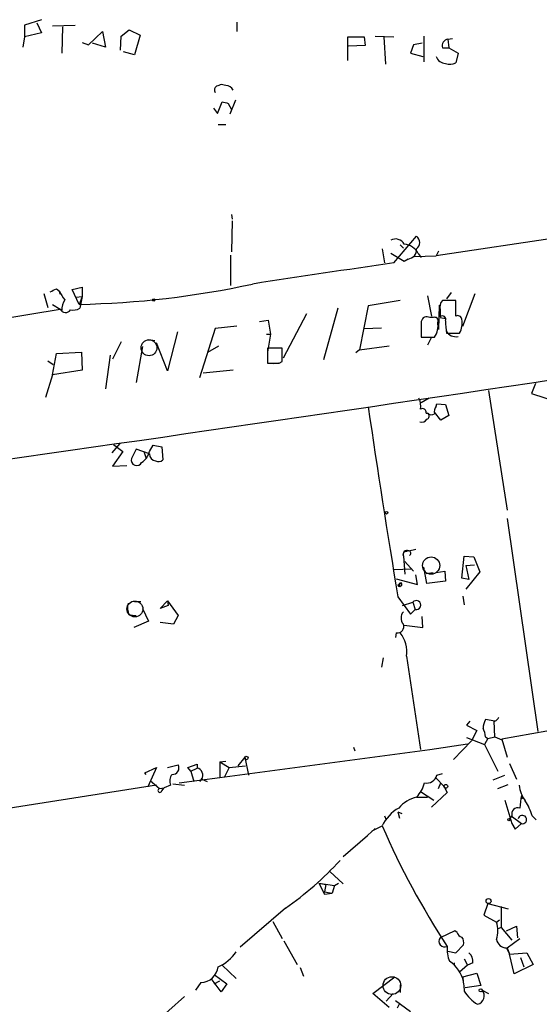
# Model space of a CAD drawing. Extents: x 0 to 741, y 1623 to 2563.
# Drawn here: x 346 to 402, y 2167 to 2274 of the extents above; entities that cross this region are included whole.
import ezdxf

# ---------------------------------------------------------------- set-up
doc = ezdxf.new("R2010")
doc.units = 0
doc.header["$MEASUREMENT"] = 0
doc.layers.add('MAIN', color=5, linetype='CONTINUOUS')

msp = doc.modelspace()

# ---------------------------------------------------------------- linework, layer by layer
at = {"layer": 'MAIN'}
for p, q in [((348.4033, 2274.0413), (346.5407, 2273.4487)), ((347.8953, 2273.7027), (348.4033, 2272.602)), ((369.57, 2273.7873), (369.57, 2272.7713)), ((346.5407, 2273.4487), (346.5407, 2272.1787)), ((349.5887, 2273.364), (352.044, 2273.4487)), ((350.6893, 2273.2793), (350.6047, 2270.4007)), ((353.4833, 2271.332), (355.0073, 2272.7713)), ((355.0073, 2272.7713), (355.346, 2271.078)), ((357.0393, 2272.2633), (357.886, 2272.9407)), ((357.886, 2272.9407), (359.0713, 2272.348)), ((346.5407, 2272.1787), (346.3713, 2271.078)), ((348.4033, 2272.602), (346.5407, 2272.1787)), ((352.806, 2271.586), (353.4833, 2271.332)), ((356.9547, 2270.7393), (357.0393, 2272.2633)), ((359.0713, 2272.348), (358.4787, 2270.2313)), ((381.5927, 2269.6387), (381.5927, 2272.1787)), ((381.5927, 2272.1787), (383.3707, 2272.1787)), ((383.3707, 2272.1787), (383.4553, 2271.2473)), ((384.556, 2272.2633), (386.588, 2272.1787)), ((385.4873, 2272.1787), (385.6567, 2269.2153)), ((389.8053, 2272.2633), (389.8053, 2269.4693)), ((392.43, 2271.9247), (392.938, 2272.0093)), ((392.43, 2271.9247), (392.5147, 2270.9933)), ((355.346, 2271.078), (353.9067, 2271.5013)), ((358.4787, 2270.2313), (357.2933, 2270.57)), ((383.4553, 2271.2473), (381.6773, 2271.1627)), ((388.7047, 2271.332), (388.366, 2270.4007)), ((389.636, 2271.5013), (388.7047, 2271.332)), ((391.8373, 2270.9933), (392.5147, 2270.9933)), ((392.5147, 2270.9933), (393.5307, 2270.4007)), ((388.366, 2270.4007), (389.7207, 2270.062)), ((393.5307, 2270.4007), (393.2767, 2269.3847)), ((368.3847, 2266.9293), (367.8767, 2267.014)), ((367.4533, 2263.8813), (367.9613, 2265.1513)), ((369.4007, 2265.3207), (368.808, 2263.7967)), ((367.03, 2264.474), (367.4533, 2263.8813)), ((368.6387, 2264.982), (368.9773, 2264.3047)), ((367.538, 2262.696), (368.3847, 2262.696)), ((368.9773, 2252.9593), (369.062, 2252.4513)), ((369.062, 2252.282), (368.9773, 2248.8953)), ((386.588, 2247.71), (389.0433, 2250.5887)), ((404.7067, 2250.504), (391.16, 2248.472)), ((385.318, 2249.234), (385.572, 2247.71)), ((387.2653, 2249.6573), (387.604, 2249.3187)), ((368.8927, 2248.5567), (368.8927, 2245.2547)), ((387.6887, 2247.8793), (386.2493, 2248.726)), ((388.112, 2248.1333), (387.6887, 2247.8793)), ((388.7893, 2248.3873), (391.16, 2248.472)), ((389.2127, 2248.726), (389.5513, 2248.3027)), ((391.414, 2248.98), (391.16, 2248.472)), ((350.012, 2244.916), (350.3507, 2244.662)), ((351.7053, 2244.8313), (352.806, 2245.0853)), ((352.806, 2245.0853), (352.806, 2244.0693)), ((348.6573, 2244.408), (349.0807, 2242.884)), ((350.4353, 2244.3233), (350.3507, 2244.662)), ((352.4673, 2243.2227), (351.7053, 2244.8313)), ((352.1287, 2243.9847), (352.806, 2244.0693)), ((352.806, 2244.0693), (352.4673, 2243.2227)), ((352.806, 2244.0693), (352.552, 2242.7993)), ((390.2287, 2244.154), (390.652, 2241.9527)), ((392.7687, 2244.4927), (392.2607, 2243.8153)), ((394.0387, 2240.852), (395.3933, 2244.408)), ((349.5887, 2243.2227), (350.4353, 2242.7147)), ((380.492, 2242.7993), (378.968, 2237.2113)), ((383.794, 2243.0533), (382.8627, 2238.312)), ((387.2653, 2243.646), (383.794, 2243.0533)), ((391.4987, 2243.138), (391.414, 2240.5133)), ((393.2767, 2243.646), (391.8373, 2243.646)), ((393.2767, 2241.9527), (393.2767, 2243.646)), ((334.3487, 2240.09), (350.4353, 2242.7147)), ((377.1053, 2242.2067), (374.5653, 2237.3807)), ((390.8213, 2241.7833), (390.4827, 2241.7833)), ((391.5833, 2242.63), (391.5833, 2241.868)), ((391.5833, 2241.7833), (392.176, 2241.6987)), ((369.57, 2240.852), (367.1993, 2240.598)), ((372.0253, 2241.36), (372.9567, 2241.5293)), ((372.9567, 2241.5293), (373.2107, 2240.0053)), ((383.3707, 2240.598), (385.2333, 2240.6827)), ((389.5513, 2241.36), (389.5513, 2239.6667)), ((363.1353, 2240.2593), (362.0347, 2236.026)), ((367.1993, 2240.598), (365.506, 2235.264)), ((372.7873, 2240.0053), (373.2107, 2240.0053)), ((373.2107, 2240.0053), (372.872, 2238.058)), ((389.5513, 2239.6667), (390.9907, 2239.6667)), ((390.652, 2239.6667), (390.2287, 2238.82)), ((392.2607, 2240.09), (393.7, 2240.09)), ((357.0393, 2239.1587), (356.108, 2237.296)), ((359.3253, 2238.6507), (358.648, 2234.756)), ((360.0027, 2239.4127), (360.68, 2239.328)), ((362.0347, 2236.026), (360.8493, 2239.074)), ((366.4373, 2238.058), (367.6227, 2238.7353)), ((382.8627, 2238.312), (386.08, 2238.7353)), ((349.5887, 2235.6027), (350.012, 2237.8887)), ((350.012, 2237.8887), (352.7213, 2238.058)), ((352.7213, 2238.058), (352.806, 2236.1107)), ((355.854, 2237.7193), (355.346, 2234.0787)), ((374.4807, 2238.4813), (372.872, 2238.4813)), ((372.872, 2238.4813), (372.872, 2236.8727)), ((374.4807, 2237.042), (374.4807, 2238.4813)), ((382.8627, 2238.312), (382.4393, 2237.9733)), ((349.0807, 2237.1267), (349.6733, 2236.7033)), ((374.0573, 2236.8727), (373.5493, 2236.788)), ((374.142, 2236.8727), (374.4807, 2237.042)), ((349.5887, 2235.6027), (348.8267, 2233.1473)), ((352.806, 2236.1107), (349.5887, 2235.6027)), ((369.1467, 2236.1107), (365.9293, 2235.772)), ((401.9127, 2234.6713), (401.4893, 2233.5707)), ((396.8327, 2233.9093), (398.8647, 2220.9553)), ((401.4893, 2233.5707), (404.368, 2232.6393)), ((390.398, 2233.0627), (389.5513, 2232.5547)), ((391.16, 2232.216), (391.2447, 2232.47)), ((391.2447, 2232.47), (392.176, 2232.3853)), ((392.176, 2232.3853), (392.5147, 2231.2)), ((390.0593, 2231.454), (390.2287, 2231.454)), ((391.668, 2230.692), (390.9907, 2231.5387)), ((392.5147, 2231.2), (391.668, 2230.692)), ((356.87, 2228.152), (356.0233, 2227.136)), ((356.1927, 2228.0673), (357.2087, 2227.3053)), ((360.0873, 2227.3053), (360.5107, 2227.9827)), ((360.5107, 2227.9827), (361.442, 2227.8133)), ((357.2087, 2227.3053), (356.108, 2225.6967)), ((358.648, 2227.5593), (358.14, 2226.5433)), ((360.0873, 2227.0513), (358.648, 2227.5593)), ((359.4947, 2227.3053), (359.7487, 2226.5433)), ((361.442, 2227.8133), (361.5267, 2226.374)), ((356.108, 2225.6967), (357.632, 2225.7813)), ((398.8647, 2220.024), (402.1667, 2196.9947)), ((388.1967, 2216.5527), (388.9587, 2216.722)), ((387.604, 2215.96), (387.7733, 2214.0127)), ((387.7733, 2215.3673), (388.7047, 2214.3513)), ((393.954, 2213.5893), (394.208, 2215.96)), ((394.208, 2215.96), (395.224, 2215.8753)), ((395.224, 2215.8753), (395.9013, 2214.2667)), ((386.588, 2214.5207), (388.5353, 2214.6053)), ((390.144, 2212.9967), (389.8053, 2214.7747)), ((390.0593, 2214.0973), (390.8213, 2214.182)), ((391.16, 2214.182), (392.0913, 2214.3513)), ((392.0913, 2214.3513), (392.176, 2213.2507)), ((394.3773, 2214.944), (395.3087, 2215.0287)), ((394.3773, 2214.944), (394.716, 2213.42)), ((395.9013, 2214.2667), (394.3773, 2212.404)), ((386.842, 2213.5047), (389.128, 2212.912)), ((387.0113, 2212.8273), (387.35, 2213.0813)), ((389.128, 2212.912), (388.9587, 2213.928)), ((392.176, 2213.2507), (390.144, 2212.9967)), ((394.716, 2213.42), (393.954, 2213.5893)), ((387.1807, 2212.7427), (387.0113, 2212.8273)), ((358.4787, 2211.0493), (359.156, 2211.0493)), ((361.2727, 2210.2873), (362.0347, 2211.134)), ((362.0347, 2211.134), (362.1193, 2210.626)), ((362.0347, 2211.134), (363.22, 2209.5253)), ((387.0113, 2211.5573), (388.366, 2209.6947)), ((387.5193, 2210.626), (388.62, 2210.9647)), ((388.62, 2210.9647), (388.874, 2210.2027)), ((394.0387, 2211.642), (394.208, 2210.7107)), ((359.3253, 2210.2873), (360.0027, 2208.9327)), ((362.1193, 2210.626), (361.2727, 2210.2873)), ((388.366, 2209.6947), (388.874, 2210.2027)), ((357.886, 2209.61), (358.648, 2209.5253)), ((360.0027, 2208.9327), (358.394, 2208.2553)), ((362.712, 2208.594), (361.2727, 2208.7633)), ((363.22, 2209.5253), (362.712, 2208.594)), ((389.7207, 2208.2553), (389.636, 2209.4407)), ((386.842, 2207.6627), (386.7573, 2207.1547)), ((387.6887, 2208.5093), (389.7207, 2208.2553)), ((385.4027, 2204.9533), (385.2333, 2203.9373)), ((387.9427, 2205.1227), (389.4667, 2195.0473)), ((394.8007, 2198.0953), (394.462, 2197.672)), ((397.51, 2198.0953), (396.494, 2198.2647)), ((397.51, 2196.402), (397.4253, 2198.0953)), ((394.462, 2197.672), (395.5627, 2197.0793)), ((395.5627, 2197.0793), (394.97, 2195.9787)), ((407.7547, 2197.8413), (398.272, 2196.148)), ((394.97, 2195.9787), (393.0227, 2193.9467)), ((394.462, 2196.3173), (396.4093, 2195.5553)), ((396.748, 2196.2327), (396.4093, 2195.5553)), ((396.494, 2196.402), (396.748, 2196.2327)), ((396.748, 2196.2327), (397.51, 2196.402)), ((397.51, 2196.402), (398.272, 2196.0633)), ((398.272, 2196.148), (398.8647, 2194.2007)), ((367.7073, 2191.9993), (390.4827, 2195.0473)), ((382.1853, 2195.3013), (382.3547, 2194.878)), ((390.4827, 2195.0473), (394.5467, 2195.64)), ((396.4093, 2195.5553), (397.8487, 2192.6767)), ((367.7073, 2193.6927), (368.3847, 2193.7773)), ((370.4167, 2194.2007), (369.6547, 2193.2693)), ((370.4167, 2194.2007), (370.84, 2192.2533)), ((359.5793, 2192.5073), (360.8493, 2193.1)), ((360.8493, 2193.1), (359.918, 2190.9833)), ((362.0347, 2193.1), (363.22, 2193.354)), ((364.236, 2193.1), (365.252, 2193.4387)), ((364.5747, 2192.6767), (364.236, 2193.1)), ((364.5747, 2192.6767), (365.252, 2193.0153)), ((364.5747, 2192.6767), (364.9133, 2191.576)), ((365.252, 2193.4387), (365.252, 2193.0153)), ((367.7073, 2193.6927), (368.7233, 2193.1)), ((367.7073, 2193.6927), (367.7073, 2191.9993)), ((368.7233, 2193.1), (368.2153, 2192.084)), ((368.7233, 2193.1), (370.5013, 2193.2693)), ((399.1187, 2193.5233), (399.8807, 2191.83)), ((359.7487, 2192.338), (359.5793, 2192.5073)), ((360.172, 2191.6607), (361.188, 2190.814)), ((363.3047, 2191.4067), (367.7073, 2191.9993)), ((365.5907, 2191.576), (365.76, 2191.9147)), ((365.76, 2191.83), (366.3527, 2191.576)), ((391.16, 2191.9147), (392.0067, 2191.068)), ((391.2447, 2192.2533), (391.8373, 2192.4227)), ((397.3407, 2191.7453), (398.6107, 2192.2533)), ((360.8493, 2191.1527), (325.374, 2185.6493)), ((361.188, 2190.814), (361.696, 2190.8987)), ((361.442, 2190.56), (361.696, 2190.8987)), ((362.3733, 2191.1527), (361.696, 2190.8987)), ((362.6273, 2191.322), (363.8973, 2191.1527)), ((391.414, 2190.814), (391.668, 2191.4067)), ((392.0067, 2191.068), (392.3453, 2190.3907)), ((397.8487, 2190.814), (398.9493, 2191.2373)), ((389.0433, 2189.8827), (390.2287, 2189.8827)), ((389.4667, 2190.4753), (390.906, 2189.544)), ((392.3453, 2190.3907), (390.652, 2188.782)), ((398.6107, 2189.544), (399.3727, 2187.004)), ((400.3887, 2189.7133), (400.6427, 2189.798)), ((385.572, 2187.8507), (385.7413, 2187.4273)), ((387.0113, 2188.274), (387.1807, 2187.5967)), ((387.0113, 2188.274), (387.4347, 2188.1047)), ((399.3727, 2187.8507), (399.1187, 2187.512)), ((399.288, 2187.8507), (400.3887, 2187.004)), ((401.574, 2187.8507), (401.9973, 2187.4273)), ((384.556, 2186.496), (383.3707, 2185.3953)), ((384.2173, 2186.242), (385.318, 2186.75)), ((399.3727, 2187.004), (399.7113, 2186.4113)), ((399.7113, 2186.4113), (400.3887, 2187.004)), ((381.0847, 2183.448), (383.7093, 2185.734)), ((379.6453, 2181.8393), (381.0847, 2180.4847)), ((378.46, 2180.5693), (380.1533, 2180.3153)), ((378.46, 2180.5693), (379.222, 2180.4)), ((378.46, 2180.5693), (379.0527, 2179.384)), ((379.222, 2180.4), (379.0527, 2179.638)), ((380.1533, 2180.3153), (379.8993, 2179.4687)), ((380.1533, 2180.3153), (380.5767, 2180.5693)), ((379.0527, 2179.638), (379.8993, 2179.4687)), ((379.0527, 2179.384), (379.8993, 2179.4687)), ((374.8193, 2177.86), (369.9087, 2173.6267)), ((396.748, 2178.368), (396.3247, 2177.098)), ((396.748, 2178.368), (398.9493, 2177.7753)), ((398.1873, 2178.0293), (398.1873, 2175.7433)), ((396.3247, 2177.098), (397.6793, 2176.336)), ((373.4647, 2176.4207), (374.4807, 2174.558)), ((397.6793, 2176.336), (398.018, 2176.59)), ((398.1873, 2175.7433), (397.764, 2175.574)), ((398.1873, 2175.7433), (399.3727, 2174.3887)), ((398.78, 2175.4047), (399.8807, 2175.9127)), ((399.8807, 2175.9127), (399.9653, 2174.6427)), ((393.192, 2175.4047), (391.5833, 2174.6427)), ((393.446, 2175.2353), (393.192, 2175.4047)), ((398.8647, 2173.542), (400.2193, 2174.558)), ((374.65, 2174.304), (376.0893, 2171.764)), ((393.2767, 2173.034), (394.1233, 2173.8807)), ((398.78, 2173.542), (399.1187, 2172.8647)), ((398.8647, 2173.542), (399.1187, 2172.8647)), ((392.43, 2173.2033), (393.2767, 2173.034)), ((399.1187, 2172.8647), (400.9813, 2173.034)), ((399.6267, 2170.748), (399.1187, 2172.8647)), ((400.304, 2172.526), (400.6427, 2171.51)), ((400.9813, 2173.034), (401.6587, 2171.764)), ((367.9613, 2171.6793), (369.4853, 2170.24)), ((376.428, 2171.4253), (376.7667, 2170.494)), ((393.1073, 2171.9333), (393.1073, 2171.764)), ((394.5467, 2171.6793), (393.7, 2170.9173)), ((394.208, 2172.3567), (394.5467, 2171.6793)), ((395.1393, 2171.9333), (394.5467, 2171.6793)), ((401.6587, 2171.764), (399.6267, 2170.748)), ((367.1147, 2170.6633), (368.4693, 2169.6473)), ((384.302, 2168.6313), (386.6727, 2170.4093)), ((394.0387, 2170.4093), (395.5627, 2170.8327)), ((395.5627, 2170.8327), (395.986, 2169.478)), ((365.6753, 2169.8167), (365.0827, 2168.97)), ((367.8767, 2168.8007), (366.776, 2170.24)), ((367.1147, 2169.6473), (367.7073, 2169.986)), ((368.4693, 2169.6473), (367.8767, 2168.8007)), ((387.2653, 2169.5627), (387.2653, 2168.716)), ((395.986, 2169.478), (394.2927, 2169.224)), ((363.8973, 2168.2927), (360.5107, 2165.2447)), ((386.08, 2167.1073), (384.302, 2168.6313)), ((385.7413, 2167.7847), (386.5033, 2168.6313)), ((396.1553, 2168.97), (396.8327, 2168.6313)), ((386.7573, 2167.8693), (388.366, 2166.684)), ((387.1807, 2167.5307), (386.9267, 2167.0227))]:
    msp.add_line(p, q, dxfattribs=at)
for centre, radius in [((360.5529, 2243.6884), 0.1338), ((385.7836, 2220.6591), 0.1338), ((370.586, 2194.1161), 0.1893), ((392.2062, 2191.0439), 0.201), ((399.034, 2187.4274), 0.1197), ((396.8326, 2178.622), 0.2677), ((395.9859, 2168.97), 0.1693)]:
    msp.add_circle(centre, radius, dxfattribs=at)
at = {"layer": 'MAIN', "color": 5}
for centre, radius in [((360.0449, 2238.5237), 0.8616), ((390.6096, 2214.944), 0.9322), ((358.5209, 2210.245), 0.8616), ((386.3612, 2169.4726), 0.9612)]:
    msp.add_circle(centre, radius, dxfattribs=at)
at = {"layer": 'MAIN'}
for centre, radius, start, end in [((392.5505, 2271.1937), 0.7409, 99.36061, 195.694678), ((392.1959, 2270.3848), 1.085, 197.307718, 268.949061), ((392.6417, 2270.4428), 1.234, 247.828717, 300.96933), ((367.6227, 2266.4213), 0.4937, 120.959776, 210.959776), ((409.9452, 2139.937), 133.8593, 108.316987, 108.546184), ((368.3763, 2266.0913), 0.8381, 23.187819, 89.425694), ((410.6264, 2434.4224), 174.5652, 255.853161, 256.082336), ((386.7669, 2249.2663), 1.0374, 27.296247, 119.931222), ((388.5353, 2249.9114), 0.8466, 306.867191, 53.128749), ((387.5278, 2247.8496), 1.8992, 27.481177, 85.140154), ((388.0272, 2249.1494), 1.0196, 274.770642, 4.759442), ((581.6188, 887.769), 1373.8546, 98.1612114, 98.8073938), ((264.9934, 2414.0816), 189.3282, 296.453843, 296.683013), ((350.5012, 2341.3564), 98.1534, 271.147762, 282.211857), ((352.8198, 2245.5789), 2.6338, 200.372473, 224.564679), ((352.4537, 2242.6582), 1.8524, 144.622323, 183.494144), ((351.8324, 2243.9844), 1.3865, 257.655866, 301.266381), ((392.6924, 2242.8925), 1.1397, 138.61403, 193.315649), ((351.0093, 2242.9794), 0.6321, 204.756781, 326.44067), ((390.144, 2241.2922), 0.5966, 55.406893, 173.4742), ((390.9907, 2241.4447), 0.3786, 333.421413, 116.578587), ((391.8373, 2241.5971), 0.3714, 335.774365, 133.155907), ((393.4883, 2241.5294), 0.4733, 10.296185, 116.559637), ((389.1493, 2240.8942), 2.213, 326.312087, 9.916045), ((408.896, 2241.8101), 16.724, 181.251947, 185.903438), ((391.3953, 2241.2573), 2.5835, 333.138391, 7.936269), ((393.281, 2240.8732), 1.1494, 207.414459, 282.547732), ((-817.2012, 10388.0188), 8243.8601, 278.02728595, 278.58926493), ((373.507, 2554.3724), 317.5003, 269.885409, 270.114592), ((1428.0755, 2384.8943), 1055.3958, 188.3224981, 189.4530207), ((387.6041, 2232.2159), 1.8931, 349.696778, 26.570465), ((391.9218, 2231.6234), 0.9651, 142.120851, 195.264491), ((389.6724, 2231.5388), 0.3961, 347.637508, 121.286253), ((390.0411, 2231.1335), 0.3713, 286.087395, 59.65805), ((390.6641, 2231.9013), 0.6242, 225.772379, 301.546171), ((389.636, 2231.0308), 0.5681, 243.43946, 333.425927), ((358.38, 2227.6297), 1.7378, 299.688038, 349.241612), ((360.8072, 2227.0092), 0.7212, 176.653135, 266.621409), ((358.705, 2226.3697), 0.5911, 162.920077, 335.008875), ((361.087, 2226.8594), 0.6549, 240.518813, 312.171884), ((387.9084, 2216.1239), 0.3458, 84.307542, 208.299633), ((388.0274, 2216.1293), 0.456, 68.20559, 201.79441), ((388.1404, 2216.2791), 0.2734, 301.010464, 136.303973), ((387.2153, 2212.9081), 0.2194, 201.60745, 52.127307), ((387.35, 2212.8697), 0.2116, 90, 216.875312), ((359.4028, 2210.349), 1.6872, 161.656329, 205.975803), ((389.001, 2210.6684), 0.4827, 254.745922, 142.12814), ((388.3802, 2209.2713), 1.0302, 138.888367, 221.107443), ((386.9788, 2208.3282), 0.6794, 258.3841, 23.032478), ((384.783, 2205.6404), 3.2018, 350.695068, 39.169291), ((398.4979, 2197.2179), 2.2608, 152.418273, 177.074191), ((397.2134, 2198.8151), 0.7785, 292.394546, 337.621867), ((394.2371, 2196.2868), 2.2598, 2.922039, 27.586725), ((362.5936, 2193.0378), 0.7017, 265.839914, 26.784154), ((365.111, 2192.2533), 0.7749, 326.886234, 79.516601), ((363.4951, 2191.5971), 1.2066, 142.119602, 201.610947), ((390.0943, 2192.587), 1.1979, 260.179884, 343.823982), ((361.2303, 2190.6023), 0.2159, 101.299523, 348.700477), ((386.6357, 2192.2175), 3.3538, 315.879471, 346.009749), ((403.9206, 2191.6848), 3.8231, 188.000393, 215.599525), ((390.0494, 2186.0378), 3.9744, 104.663875, 137.997357), ((421.9342, 2186.6699), 21.8093, 171.078808, 174.666073), ((485.0886, 2189.8826), 84.7001, 179.885408, 180.114524), ((389.1281, 2185.0565), 4.1695, 119.16792, 156.035976), ((400.0217, 2188.0483), 0.6784, 73.066164, 196.933836), ((394.8735, 2185.6614), 7.0491, 18.094121, 32.600485), ((400.4997, 2187.4449), 0.4547, 255.869007, 171.513474), ((465.8998, 2221.7671), 87.8614, 203.487523, 213.158029), ((354.5907, 2207.0561), 35.5191, 304.716262, 317.42331), ((395.2037, 2175.4047), 2.645, 339.382093, 20.61588), ((392.0777, 2174.2698), 0.6193, 142.974664, 295.600971), ((394.0388, 2175.32), 0.5987, 188.131456, 261.857718), ((393.1923, 2174.1347), 0.965, 344.739674, 37.882794), ((396.2257, 2173.4997), 3.8862, 176.878726, 201.068208), ((398.838, 2174.7267), 1.1861, 192.33599, 267.197177), ((365.7287, 2175.6831), 4.5484, 293.43975, 325.681048), ((393.7772, 2172.0412), 1.3664, 355.470721, 46.601349), ((365.6544, 2171.7109), 1.8943, 270.632158, 353.911993), ((390.7445, 2169.1905), 3.4527, 11.880112, 57.506662), ((775.1203, 2211.972), 383.3414, 186.224367, 186.453552), ((397.6793, 2170.9173), 4.0223, 210.343489, 239.656511), ((395.4286, 2168.3656), 0.9452, 283.377616, 39.750466)]:
    msp.add_arc(centre, radius, start, end, dxfattribs=at)

doc.saveas('drawing.dxf')
